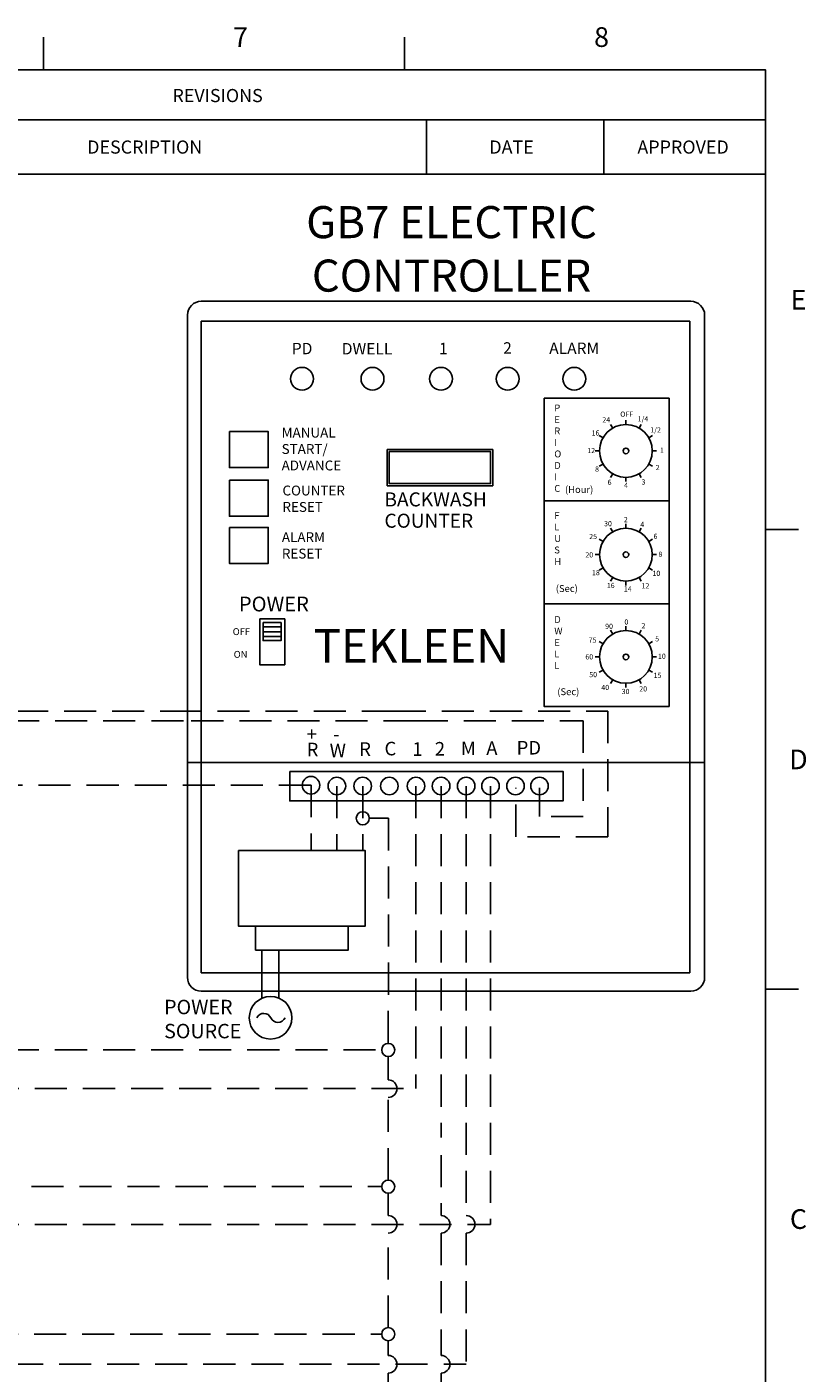
# Model space of a CAD drawing. Extents: x 0 to 91.4, y -3.3 to 67.6.
# Drawn here: x 67 to 91.4, y 25.7 to 67.6 of the extents above; entities that cross this region are included whole.
import ezdxf
from ezdxf.enums import TextEntityAlignment as Align

# ---------------------------------------------------------------- set-up
doc = ezdxf.new("R2010")
doc.units = 0
doc.header["$MEASUREMENT"] = 0
doc.linetypes.add('DASHEDX2', pattern=[1.5, 1, -0.5])
doc.layers.get('0').update_dxf_attribs({"linetype": 'CONTINUOUS'})
doc.styles.add('ROMANTICITALIC', font='romi____.pfb')

# ---------------------------------------------------------------- blocks, each defined once
blk = doc.blocks.new('SECTIONS')
for p, q in [((16.5, 17), (16.5, 17.25)), ((19.25, 17), (19.25, 17.25)), ((22, 13.5), (22.25, 13.5)), ((22, 10), (22.25, 10))]:
    blk.add_line(p, q)
for s, p in [('7', (18, 17.25)), ('8', (20.75, 17.25)), ('E', (22.25, 15.25)), ('D', (22.25, 11.75)), ('C', (22.25, 8.25))]:
    blk.add_text(s, height=0.15).set_placement(p, align=Align.MIDDLE_CENTER)

msp = doc.modelspace()

# ---------------------------------------------------------------- linework, layer by layer
for p, q in [((56.306, 64.739), (90.09, 64.739)), ((79.506, 64.739), (79.506, 63.053)), ((85.045, 64.739), (85.045, 63.053)), ((56.306, 63.053), (90.09, 63.053))]:
    msp.add_line(p, q)
at = {"color": 0}
for p, q in [((72.486, 59.086), (87.758, 59.086)), ((72.055, 38.006), (72.055, 58.655)), ((72.483, 38.143), (72.483, 58.47)), ((72.483, 58.47), (87.728, 58.47)), ((87.728, 58.47), (87.728, 38.143)), ((88.188, 58.655), (88.188, 38.006)), ((85.32, 55.131), (85.253, 55.248)), ((85.732, 55.376), (85.732, 55.242)), ((86.211, 55.248), (86.143, 55.131)), ((85.019, 54.83), (84.902, 54.898)), ((86.561, 54.898), (86.445, 54.83)), ((84.909, 54.419), (84.774, 54.419)), ((86.689, 54.419), (86.555, 54.419)), ((85.019, 54.007), (84.902, 53.94)), ((86.561, 53.94), (86.445, 54.007)), ((85.32, 53.706), (85.253, 53.589)), ((85.732, 53.596), (85.732, 53.461)), ((86.211, 53.589), (86.143, 53.706)), ((85.732, 52.142), (85.732, 52.008)), ((85.019, 51.596), (84.902, 51.664)), ((85.32, 51.898), (85.253, 52.014)), ((86.211, 52.014), (86.143, 51.898)), ((86.561, 51.664), (86.445, 51.596)), ((84.909, 51.185), (84.774, 51.185)), ((86.689, 51.185), (86.555, 51.185)), ((85.019, 50.773), (84.902, 50.706)), ((85.32, 50.472), (85.253, 50.356)), ((86.211, 50.356), (86.143, 50.472)), ((86.561, 50.706), (86.445, 50.773)), ((85.732, 50.362), (85.732, 50.227)), ((74.41, 48.935), (74.975, 48.935)), ((74.41, 48.783), (74.975, 48.783)), ((85.32, 48.709), (85.253, 48.826)), ((85.732, 48.954), (85.732, 48.819)), ((86.211, 48.826), (86.143, 48.709)), ((74.41, 48.631), (74.975, 48.631)), ((85.019, 48.408), (84.902, 48.475)), ((86.561, 48.475), (86.445, 48.408)), ((84.909, 47.996), (84.774, 47.996)), ((86.689, 47.996), (86.555, 47.996)), ((85.019, 47.585), (84.902, 47.518)), ((86.561, 47.518), (86.445, 47.585)), ((85.32, 47.284), (85.253, 47.167)), ((85.732, 47.173), (85.732, 47.039)), ((86.211, 47.167), (86.143, 47.284)), ((88.203, 44.706), (72.055, 44.706)), ((74.371, 37.35), (74.371, 38.855)), ((74.909, 37.356), (74.909, 38.855)), ((87.728, 38.143), (72.483, 38.143)), ((87.758, 37.576), (72.486, 37.576))]:
    msp.add_line(p, q, dxfattribs=at)
at = {"color": 0, "linetype": 'DASHEDX2'}
for p, q in [((72.205, 46.307), (65.077, 46.307)), ((78.491, 46.307), (72.205, 46.307)), ((78.491, 46.307), (85.165, 46.307)), ((71.927, 46.005), (64.686, 46.005)), ((79.173, 46.005), (71.927, 46.005)), ((79.173, 46.005), (84.397, 46.005)), ((82.3, 42.39), (82.3, 43.911)), ((83.038, 43.018), (83.038, 43.911)), ((78.328, 42.965), (78.318, 35.946))]:
    msp.add_line(p, q, dxfattribs=at)
at = {"linetype": 'DASHEDX2'}
for p, q in [((85.165, 46.307), (85.165, 42.39)), ((84.397, 46.005), (84.397, 43.018)), ((75.908, 43.995), (66.392, 43.995)), ((75.908, 43.995), (75.908, 41.982)), ((76.715, 43.971), (76.715, 41.958)), ((77.521, 43.971), (77.521, 41.958)), ((79.183, 43.971), (79.183, 34.536)), ((79.965, 43.971), (79.965, 33.013)), ((80.747, 43.971), (80.747, 30.578)), ((81.506, 43.971), (81.506, 30.304)), ((77.726, 42.965), (78.328, 42.965)), ((84.397, 43.018), (83.038, 43.018)), ((85.165, 42.39), (82.3, 42.39)), ((61.92, 35.741), (78.112, 35.741)), ((78.317, 34.81), (78.317, 35.536)), ((61.294, 34.536), (79.183, 34.536)), ((78.317, 31.684), (78.317, 34.262)), ((79.965, 32.464), (79.965, 30.578)), ((58.185, 31.479), (78.112, 31.479)), ((78.317, 30.578), (78.317, 31.274)), ((56.794, 30.304), (81.506, 30.304)), ((78.317, 27.084), (78.317, 30.03)), ((79.965, 30.03), (79.965, 26.215)), ((80.747, 30.03), (80.747, 25.941)), ((46.271, 26.879), (78.112, 26.879)), ((78.317, 26.215), (78.317, 26.674)), ((45.547, 25.941), (80.747, 25.941)), ((78.317, 12.76), (78.317, 25.666)), ((79.965, 25.666), (79.965, 12.573))]:
    msp.add_line(p, q, dxfattribs=at)
msp.add_lwpolyline([(0, -3.315), (0, 66.3), (90.09, 66.3), (90.09, -3.315), (0, -3.315)], close=True)
at = {"color": 0}
for points in [[(83.179, 56.064), (83.179, 52.86), (87.077, 52.86), (87.077, 56.064)], [(73.363, 55.025), (73.363, 53.899), (74.576, 53.899), (74.576, 55.025)], [(78.284, 54.462), (78.284, 53.336), (81.576, 53.336), (81.576, 54.462)], [(78.349, 54.398), (78.349, 53.401), (81.511, 53.401), (81.511, 54.398)], [(73.363, 53.509), (73.363, 52.384), (74.576, 52.384), (74.576, 53.509)], [(83.179, 52.86), (83.179, 49.656), (87.077, 49.656), (87.077, 52.86)], [(73.363, 52.037), (73.363, 50.912), (74.576, 50.912), (74.576, 52.037)], [(83.179, 49.656), (83.179, 46.452), (87.077, 46.452), (87.077, 49.656)], [(74.311, 49.18), (74.311, 47.751), (75.091, 47.751), (75.091, 49.18)], [(74.412, 49.068), (74.412, 48.505), (74.975, 48.505), (74.975, 49.068)], [(75.246, 44.425), (75.246, 43.508), (83.769, 43.508), (83.769, 44.425)], [(73.642, 41.958), (73.642, 39.604), (77.602, 39.604), (77.602, 41.958)]]:
    msp.add_lwpolyline(points, close=True, dxfattribs=at)
msp.add_lwpolyline([(74.177, 39.604), (74.177, 38.855), (77.067, 38.855), (77.067, 39.604)], dxfattribs=at)
for centre, radius in [((75.628, 56.668), 0.356), ((77.826, 56.668), 0.356), ((79.963, 56.668), 0.356), ((82.042, 56.668), 0.356), ((84.121, 56.668), 0.356), ((85.732, 54.419), 0.823), ((85.732, 54.419), 0.0866), ((85.732, 51.185), 0.823), ((85.732, 51.185), 0.0866), ((85.732, 47.996), 0.823), ((85.732, 47.996), 0.0866), ((75.908, 43.995), 0.274), ((76.715, 43.971), 0.274), ((77.521, 43.971), 0.274), ((78.352, 43.971), 0.274), ((79.183, 43.971), 0.274), ((79.965, 43.971), 0.274), ((80.747, 43.971), 0.274), ((81.506, 43.971), 0.274), ((82.288, 43.971), 0.274), ((83.036, 43.971), 0.274), ((74.647, 36.746), 0.665)]:
    msp.add_circle(centre, radius, dxfattribs=at)
for centre in [(77.521, 42.965), (78.317, 35.741), (78.317, 31.479), (78.317, 26.879)]:
    msp.add_circle(centre, 0.205)
for centre, radius, start, end in [((72.486, 58.655), 0.43, 90, 180), ((87.758, 58.655), 0.43, 0, 90), ((72.486, 38.006), 0.43, 180, 270), ((87.758, 38.006), 0.43, 270, 0), ((74.435, 36.639), 0.243, 25, 153.9421), ((74.875, 36.844), 0.243, 205, 336.0488), ((78.317, 34.536), 0.274, 270, 90), ((78.317, 30.304), 0.274, 270, 90), ((79.965, 30.304), 0.274, 270, 90), ((80.747, 30.304), 0.274, 270, 90), ((78.317, 25.941), 0.274, 270, 90), ((79.965, 25.941), 0.274, 270, 90)]:
    msp.add_arc(centre, radius, start, end, dxfattribs=at)

# ---------------------------------------------------------------- block references
at = {"xscale": 4.095000000000001, "yscale": 4.095000000000001, "zscale": 4.095000000000001}
msp.add_blockref('SECTIONS', (0, -3.315), dxfattribs=at)

# ---------------------------------------------------------------- texts
for s, p in [('REVISIONS', (72.994, 65.5)), ('DESCRIPTION', (70.72, 63.894)), ('DATE', (82.164, 63.894)), ('APPROVED', (87.515, 63.894))]:
    msp.add_text(s, height=0.4095).set_placement(p, align=Align.MIDDLE_CENTER)
at = {"color": 0}
for s, height, p in [('PD', 0.3563, (75.309, 57.433)), ('DWELL', 0.3563, (76.868, 57.428)), ('1', 0.356, (79.902, 57.435)), ('2', 0.356, (81.902, 57.452)), ('ALARM', 0.3563, (83.339, 57.442)), ('P', 0.215, (83.497, 55.652)), ('E', 0.215, (83.497, 55.293)), ('24', 0.1613, (84.996, 55.309)), ('OFF', 0.1613, (85.555, 55.486)), ('1/4', 0.1613, (86.099, 55.338)), ('MANUAL', 0.3074, (74.991, 54.837)), ('R', 0.215, (83.497, 54.935)), ('16', 0.1613, (84.663, 54.898)), ('1/2', 0.1613, (86.492, 54.994)), ('START/', 0.3074, (74.991, 54.325)), ('I', 0.215, (83.497, 54.576)), ('O', 0.215, (83.497, 54.218)), ('12', 0.1613, (84.527, 54.351)), ('1', 0.161, (86.795, 54.362)), ('ADVANCE', 0.3074, (74.991, 53.812)), ('D', 0.215, (83.497, 53.859)), ('8', 0.161, (84.769, 53.773)), ('2', 0.161, (86.659, 53.821)), ('COUNTER', 0.3074, (75.017, 53.031)), ('C', 0.215, (83.497, 53.142)), ('I', 0.215, (83.497, 53.501)), ('(Hour)', 0.2151, (83.831, 53.109)), ('6', 0.161, (85.162, 53.362)), ('4', 0.161, (85.676, 53.268)), ('3', 0.161, (86.22, 53.371)), ('BACKWASH ', 0.4368, (78.198, 52.69)), ('RESET', 0.3074, (75.017, 52.519)), ('COUNTER', 0.4368, (78.198, 52.025)), ('F', 0.215, (83.497, 52.299)), ('L', 0.215, (83.497, 51.94)), ('30', 0.1613, (85.05, 52.07)), ('2', 0.161, (85.668, 52.198)), ('4', 0.161, (86.182, 52.049)), ('ALARM', 0.3074, (74.999, 51.577)), ('U', 0.215, (83.497, 51.582)), ('25', 0.1613, (84.587, 51.67)), ('6', 0.161, (86.594, 51.677)), ('RESET', 0.3074, (74.999, 51.065)), ('S', 0.215, (83.497, 51.223)), ('20', 0.1613, (84.467, 51.098)), ('8', 0.161, (86.748, 51.117)), ('H', 0.215, (83.497, 50.865)), ('18', 0.1613, (84.673, 50.544)), ('10', 0.1613, (86.56, 50.522)), ('(Sec)', 0.2151, (83.545, 50.021)), ('16', 0.1613, (85.136, 50.144)), ('14', 0.1613, (85.668, 50.036)), ('12', 0.1613, (86.217, 50.133)), ('POWER', 0.4607, (73.657, 49.415)), ('D', 0.215, (83.497, 49.055)), ('0', 0.161, (85.685, 49.006)), ('OFF', 0.2151, (73.465, 48.677)), ('W', 0.215, (83.497, 48.697)), ('90', 0.1613, (85.084, 48.872)), ('2', 0.161, (86.217, 48.889)), ('E', 0.215, (83.497, 48.338)), ('75', 0.1613, (84.57, 48.438)), ('5', 0.161, (86.645, 48.48)), ('ON', 0.2151, (73.496, 47.968)), ('L', 0.215, (83.497, 47.98)), ('60', 0.1613, (84.467, 47.918)), ('10', 0.1613, (86.731, 47.936)), ('L', 0.215, (83.497, 47.621)), ('50', 0.1613, (84.587, 47.364)), ('15', 0.1613, (86.594, 47.342)), ('(Sec)', 0.2151, (83.592, 46.804)), ('40', 0.1613, (84.964, 46.964)), ('20', 0.1613, (86.148, 46.919)), ('30', 0.1613, (85.599, 46.838)), ('+', 0.423, (75.772, 45.384)), ('-', 0.423, (76.595, 45.384)), ('R', 0.423, (77.41, 44.911)), ('C', 0.423, (78.2, 44.927)), ('1', 0.423, (79.067, 44.912)), ('2', 0.423, (79.77, 44.92)), ('M', 0.423, (80.581, 44.936)), ('A', 0.423, (81.375, 44.939)), ('PD', 0.4231, (82.322, 44.953)), ('R', 0.423, (75.772, 44.898)), ('W', 0.423, (76.49, 44.869))]:
    msp.add_text(s, height=height, dxfattribs=at).set_placement(p)
at = {"color": 0, "style": 'ROMANTICITALIC'}
msp.add_text('TEKLEEN', height=1.0454, dxfattribs=at).set_placement((75.988, 47.818))
for s, insert, char_height, width, attachment_point in [('GB7 ELECTRIC\\PCONTROLLER', (80.292, 62.053), 1, 14.92456, 2), ('POWER\\PSOURCE', (71.325, 37.305), 0.45, 6.17833, 1)]:
    msp.add_mtext(s, dxfattribs=dict(insert=insert, char_height=char_height, width=width, attachment_point=attachment_point))

doc.saveas('drawing.dxf')
